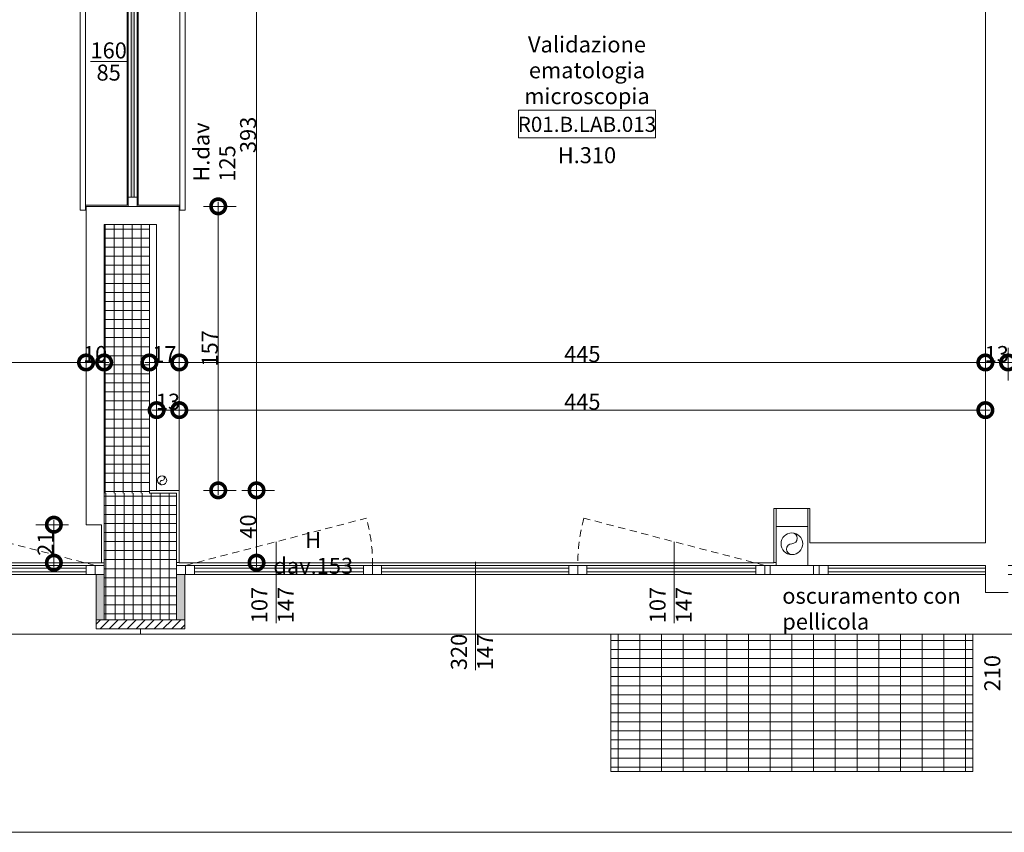
# Model space of a CAD drawing. Units: centimetres. Extents: x 62 to 9310, y -6714 to 3510.
# Drawn here: x 3486 to 4030, y -108 to 341 of the extents above; entities that cross this region are included whole.
import ezdxf

# ---------------------------------------------------------------- set-up
doc = ezdxf.new("R2010")
doc.units = ezdxf.units.CM
doc.linetypes.add('LP_Tratteggiata arredi', pattern=[6.65, 4, -2.65])
for name, color, linetype, lineweight in [('LEGENDA', 7, 'Continuous', 15), ('LEGENDA_locali', 7, 'Continuous', 15), ('QUOTE', 7, 'Continuous', 15), ('QUOTE SERRAMENTI', 7, 'Continuous', 15), ('RETINI', 7, 'Continuous', 100), ('RETINI_struttura', 7, 'Continuous', 13), ('SERRAMENTI', 7, 'Continuous', 13), ('SEZIONI', 7, 'Continuous', 20), ('TESTI', 7, 'Continuous', 15), ('VISTE', 7, 'Continuous', 5)]:
    doc.layers.add(name, color=color, linetype=linetype, lineweight=lineweight)
doc.layers.add('SANITARI', color=7, linetype='Continuous', lineweight=5, true_color=0x2d2d2d)
doc.styles.add('Arial Narrow', font='ARIALN.TTF', dxfattribs={"height": 8.849544})
doc.styles.add('Arial Narrow_B', font='ARIALNB.TTF', dxfattribs={"height": 8.356595})
doc.dimstyles.new('Quota_lineare_100', dxfattribs={"dimscale": 30.48, "dimtxt": 9, "dimasz": 0.524934, "dimexe": 0.328084, "dimexo": 0.0625, "dimgap": 0.004921, "dimtad": 1, "dimdec": 0, "dimzin": 0, "dimdsep": 46, "dimtxsty": 'Arial Narrow', "dimblk1": 'DOTSMALL', "dimblk2": 'DOTSMALL', "dimsah": 1, "dimcen": 0.09, "dimdle": 0.082021, "dimazin": 0, "dimtfac": 1, "dimtdec": 4, "dimtix": 1, "dimtmove": 0, "dimatfit": 3, "dimfxl": 0.328084, "dimfxlon": 1, "dimtvp": 1, "dimtolj": 1, "dimtzin": 0, "dimlwd": 9, "dimlwe": 9, "dimarcsym": 2})

# ---------------------------------------------------------------- blocks, each defined once
blk = doc.blocks.new('AR_LP_WDW_EST_016_G1_B1 - finestra 670x147-V25-R01_LYT_LB0_304-305')
at = {"layer": 'SERRAMENTI'}
for points in [[(-340, 15), (-340, -10), (-335.5, -10), (-335.5, 15)], [(335.5, 15), (335.5, -10), (340, -10), (340, 15)]]:
    blk.add_hatch(color=256, dxfattribs=at).paths.add_polyline_path(points, flags=0)
for p, q in [((360, 23), (-360, 23)), ((-360, 23), (-360, 20)), ((360, 20), (360, 23)), ((-335, -10), (-340, -10)), ((-330, -10), (-335, -10)), ((-335, -10), (-335, -15)), ((-335, -15), (-335, -10)), ((-330, -15), (-330, -10)), ((-230, -10), (-235, -10)), ((-235, -10), (-235, -15)), ((-230, -15), (-230, -10)), ((-225, -10), (-230, -10)), ((-230, -10), (-230, -15)), ((-220, -10), (-225, -10)), ((-225, -10), (-225, -15)), ((-225, -15), (-225, -10)), ((-220, -15), (-220, -10)), ((-120, -10), (-125, -10)), ((-125, -10), (-125, -15)), ((-120, -15), (-120, -10)), ((-115, -10), (-120, -10)), ((-120, -10), (-120, -15)), ((-110, -10), (-115, -10)), ((-115, -10), (-115, -15)), ((-115, -15), (-115, -10)), ((-110, -15), (-110, -10)), ((-13, -10), (-18, -10)), ((-18, -10), (-18, -15)), ((-10, -10), (-13, -10)), ((-13, -10), (-13, -15)), ((-13, -15), (-13, -10)), ((-10, -15), (-10, -10)), ((10, -10), (-10, -10)), ((-10, -10), (-10, -15)), ((13, -10), (10, -10)), ((10, -10), (10, -15)), ((10, -15), (10, -10)), ((13, -15), (13, -10)), ((18, -10), (13, -10)), ((13, -10), (13, -15)), ((18, -15), (18, -10)), ((115, -10), (110, -10)), ((110, -10), (110, -15)), ((115, -15), (115, -10)), ((120, -10), (115, -10)), ((115, -10), (115, -15)), ((125, -10), (120, -10)), ((120, -10), (120, -15)), ((120, -15), (120, -10)), ((125, -15), (125, -10)), ((225, -10), (220, -10)), ((220, -10), (220, -15)), ((225, -15), (225, -10)), ((230, -10), (225, -10)), ((225, -10), (225, -15)), ((235, -10), (230, -10)), ((230, -10), (230, -15)), ((230, -15), (230, -10)), ((235, -15), (235, -10)), ((335, -10), (330, -10)), ((330, -10), (330, -15)), ((335, -15), (335, -10)), ((340, -10), (335, -10)), ((335, -10), (335, -15)), ((-340, -15), (-335, -15)), ((-335, -15), (-330, -15)), ((-235, -15), (-230, -15)), ((-230, -15), (-225, -15)), ((-225, -15), (-220, -15)), ((-125, -15), (-120, -15)), ((-120, -15), (-115, -15)), ((-115, -15), (-110, -15)), ((-18, -15), (-13, -15)), ((-13, -15), (-10, -15)), ((-8.75, -15), (8.75, -15)), ((10, -15), (13, -15)), ((13, -15), (18, -15)), ((110, -15), (115, -15)), ((115, -15), (120, -15)), ((120, -15), (125, -15)), ((220, -15), (225, -15)), ((225, -15), (230, -15)), ((230, -15), (235, -15)), ((330, -15), (335, -15)), ((335, -15), (340, -15))]:
    blk.add_line(p, q, dxfattribs=at)
at = {"layer": 'SERRAMENTI', "lineweight": 20}
for p, q in [((-335.5, -10), (-335.5, 15)), ((335.5, 15), (335.5, -10)), ((-340, -10), (-335.5, -10)), ((335.5, -10), (340, -10))]:
    blk.add_line(p, q, dxfattribs=at)
at = {"layer": 'SERRAMENTI', "lineweight": 9}
for p, q in [((-330, -10), (-235, -10)), ((-220, -10), (-125, -10)), ((-110, -10), (-18, -10)), ((18, -10), (110, -10)), ((125, -10), (220, -10)), ((235, -10), (330, -10)), ((-235, -11.5), (-330, -11.5)), ((-330, -11.5), (-330, -13.5)), ((-330, -13.5), (-235, -13.5)), ((-235, -15), (-330, -15)), ((-235, -13.5), (-235, -11.5)), ((-125, -11.5), (-220, -11.5)), ((-220, -11.5), (-220, -13.5)), ((-220, -13.5), (-125, -13.5)), ((-125, -15), (-220, -15)), ((-125, -13.5), (-125, -11.5)), ((-18, -11.5), (-110, -11.5)), ((-110, -11.5), (-110, -13.5)), ((-110, -13.5), (-18, -13.5)), ((-18, -15), (-110, -15)), ((-18, -13.5), (-18, -11.5)), ((110, -11.5), (18, -11.5)), ((18, -11.5), (18, -13.5)), ((18, -13.5), (110, -13.5)), ((110, -15), (18, -15)), ((110, -13.5), (110, -11.5)), ((220, -11.5), (125, -11.5)), ((125, -11.5), (125, -13.5)), ((125, -13.5), (220, -13.5)), ((220, -15), (125, -15)), ((220, -13.5), (220, -11.5)), ((330, -11.5), (235, -11.5)), ((235, -11.5), (235, -13.5)), ((235, -13.5), (330, -13.5)), ((330, -15), (235, -15)), ((330, -13.5), (330, -11.5))]:
    blk.add_line(p, q, dxfattribs=at)
at = {"layer": 'SERRAMENTI', "linetype": 'LP_Tratteggiata arredi', "lineweight": 9}
for p, q in [((-335, -15), (-234.92, -41.02)), ((-13, -15), (-110.08, -41.02)), ((13, -15), (110.62, -39.34)), ((335, -15), (234.92, -41.02))]:
    blk.add_line(p, q, dxfattribs=at)
for centre, start, end in [((-329.85, -9.57), 341.6699, 356.8442), ((-15.15, -9.57), 183.1558, 198.3301), ((15.15, -9.57), 342.6819, 356.8442), ((329.85, -9.57), 183.1558, 198.3301)]:
    blk.add_arc(centre, 100, start, end, dxfattribs=at)
blk = doc.blocks.new('AR_LP_WDW_EST_018_G1B1 - finestra 670x147-6261343-R01_LYT_LB0_304-305')
at = {"layer": 'SERRAMENTI'}
for points in [[(-230, 15), (-230, -10), (-225.5, -10), (-225.5, 15)], [(335.5, 15), (335.5, -10), (340, -10), (340, 15)]]:
    blk.add_hatch(color=256, dxfattribs=at).paths.add_polyline_path(points, flags=0)
for p, q in [((360, 23), (-380, 23)), ((-380, 23), (-380, 20)), ((360, 20), (360, 23)), ((-225, -10), (-230, -10)), ((-225, -15), (-225, -10)), ((-220.1, -10), (-225, -10)), ((-225, -10), (-225, -15)), ((-220.1, -15), (-220.1, -10)), ((-122.55, -10), (-127.55, -10)), ((-127.55, -10), (-127.55, -15)), ((-119.43, -10), (-122.55, -10)), ((-122.55, -10), (-122.55, -15)), ((-122.55, -15), (-122.55, -10)), ((-15, -10), (-20, -10)), ((-20, -10), (-20, -15)), ((15, -10), (-15, -10)), ((-15, -10), (-15, -15)), ((-15, -15), (-15, -10)), ((-12, -10), (-12, -15)), ((12, -15), (12, -10)), ((19.99, -10), (14.99, -10)), ((14.99, -10), (14.99, -15)), ((15, -15), (15, -10)), ((19.99, -15), (19.99, -10)), ((118.33, -10), (113.33, -10)), ((113.33, -10), (113.33, -15)), ((123.33, -10), (118.33, -10)), ((118.33, -10), (118.33, -15)), ((118.33, -15), (118.33, -10)), ((123.33, -15), (123.33, -10)), ((231.66, -10), (226.66, -10)), ((226.66, -10), (226.66, -15)), ((231.66, -15), (231.66, -10)), ((236.66, -10), (231.66, -10)), ((231.66, -10), (231.66, -15)), ((236.66, -15), (236.66, -10)), ((335, -10), (330, -10)), ((330, -10), (330, -15)), ((340, -10), (335, -10)), ((335, -10), (335, -15)), ((335, -15), (335, -10)), ((-230, -15), (-225, -15)), ((-225, -15), (-220.1, -15)), ((-127.55, -15), (-122.55, -15)), ((-122.55, -15), (-119.43, -15)), ((-8.75, -15), (15, -15)), ((14.99, -15), (19.99, -15)), ((113.33, -15), (118.33, -15)), ((118.33, -15), (123.33, -15)), ((226.66, -15), (231.66, -15)), ((231.66, -15), (236.66, -15)), ((330, -15), (335, -15)), ((335, -15), (340, -15))]:
    blk.add_line(p, q, dxfattribs=at)
at = {"layer": 'SERRAMENTI', "lineweight": 20}
for p, q in [((-225.5, -10), (-225.5, 15)), ((335.5, 15), (335.5, -10)), ((-230, -10), (-225.5, -10)), ((335.5, -10), (340, -10))]:
    blk.add_line(p, q, dxfattribs=at)
at = {"layer": 'SERRAMENTI', "lineweight": 9}
for p, q in [((-220.1, -10), (-127.55, -10)), ((-106.93, -10), (-20, -10)), ((19.99, -10), (113.33, -10)), ((123.33, -10), (226.66, -10)), ((236.66, -10), (330, -10)), ((-127.55, -11.5), (-220.1, -11.5)), ((-220.1, -11.5), (-220.1, -13.5)), ((-220.1, -13.5), (-127.55, -13.5)), ((-127.55, -15), (-220.1, -15)), ((-127.55, -13.5), (-127.55, -11.5)), ((-20, -11.5), (-106.93, -11.5)), ((-106.93, -13.5), (-20, -13.5)), ((-20, -13.5), (-20, -11.5)), ((113.33, -11.5), (19.99, -11.5)), ((19.99, -11.5), (19.99, -13.5)), ((19.99, -13.5), (113.33, -13.5)), ((113.33, -15), (19.99, -15)), ((113.33, -13.5), (113.33, -11.5)), ((226.66, -11.5), (123.33, -11.5)), ((123.33, -11.5), (123.33, -13.5)), ((123.33, -13.5), (226.66, -13.5)), ((226.66, -15), (123.33, -15)), ((226.66, -13.5), (226.66, -11.5)), ((330, -11.5), (236.66, -11.5)), ((236.66, -11.5), (236.66, -13.5)), ((236.66, -13.5), (330, -13.5)), ((330, -15), (236.66, -15)), ((330, -13.5), (330, -11.5))]:
    blk.add_line(p, q, dxfattribs=at)
at = {"layer": 'SERRAMENTI', "linetype": 'LP_Tratteggiata arredi', "lineweight": 9}
for p, q in [((-225.02, -15), (-126.04, -40.85)), ((14.98, -15), (114.95, -41.14)), ((335, -15), (235.04, -41.14))]:
    blk.add_line(p, q, dxfattribs=at)
for centre, radius, start, end in [((-220.17, -15), 97.62, 344.6472, 0.0028), ((15.7, -15), 102.63, 345.2454, 0.0028), ((334.28, -15), 102.62, 179.9972, 194.7546)]:
    blk.add_arc(centre, radius, start, end, dxfattribs=at)
blk = doc.blocks.new('AR_LP_PLM_APP_500_G1_Pluviale - Pluviale 12 cm-5696589-R01_LYT_LB0_304-305')
at = {"layer": 'SANITARI'}
blk.add_circle((0, 0), 6, dxfattribs=at)
for centre, start, end in [((0, 3), 270, 90), ((0, -3), 90, 270)]:
    blk.add_arc(centre, 3, start, end, dxfattribs=at)
blk = doc.blocks.new('AR_LP_DOR_STD_801_G2_VF1 - 160x85-6142878-R01_LYT_LB0_304-305')
at = {"layer": 'SERRAMENTI'}
blk.add_hatch(color=256, dxfattribs=at).paths.add_polyline_path([(-75, -0.83), (75, -0.83), (75, 0.83), (-75, 0.83)], flags=0)
at = {"layer": 'SERRAMENTI', "lineweight": 9}
for p, q in [((-82.03, 28.99), (82.03, 28.99)), ((-82.03, 25.99), (-82.03, 28.99)), ((82.03, 28.99), (82.03, 25.99)), ((82.03, 25.99), (-82.03, 25.99)), ((-79.33, 3), (-79.33, 25.99)), ((79.33, 25.99), (79.33, 3)), ((79.33, 3), (-79.33, 3)), ((-75, 2.5), (75, 2.5)), ((-79.33, -3), (79.33, -3)), ((-79.33, -25.99), (-79.33, -3)), ((75, -2.5), (-75, -2.5)), ((79.33, -3), (79.33, -25.99)), ((-82.03, -25.99), (82.03, -25.99)), ((-82.03, -28.99), (-82.03, -25.99)), ((82.03, -25.99), (82.03, -28.99)), ((82.03, -28.99), (-82.03, -28.99))]:
    blk.add_line(p, q, dxfattribs=at)
at = {"layer": 'SERRAMENTI'}
for p, q in [((-80, -2.5), (-80, 2.5)), ((-80, 2.5), (-75, 2.5)), ((-75, 2.5), (-75, -2.5)), ((75, -2.5), (75, 2.5)), ((75, 2.5), (80, 2.5)), ((80, 2.5), (80, -2.5)), ((-75, -2.5), (-80, -2.5)), ((80, -2.5), (75, -2.5))]:
    blk.add_line(p, q, dxfattribs=at)
at = {"layer": 'SERRAMENTI', "lineweight": 5}
for p, q in [((-75, 0.83), (75, 0.83)), ((-75, -0.83), (-75, 0.83)), ((75, 0.83), (75, -0.83)), ((75, -0.83), (-75, -0.83))]:
    blk.add_line(p, q, dxfattribs=at)
blk = doc.blocks.new('AR_LP_PLM_APP_500_G1_Pluviale - SN 50 mm-4443286-R01_LYT_LB0_304-305')
at = {"layer": 'SANITARI'}
blk.add_circle((0, 0), 2.5, dxfattribs=at)
for centre, start, end in [((0, 1.25), 270, 90), ((0, -1.25), 90, 270)]:
    blk.add_arc(centre, 1.25, start, end, dxfattribs=at)
blk = doc.blocks.new('AR_LP_TAG_Locale_H_locale - AR_LP_TAG_Locale_H_locale-2994202-R01_LYT_LB0_304-305')
at = {"layer": 'LEGENDA_locali'}
for p, q in [((-0.757, 0), (0.757, 0)), ((-0.757, -0.307), (-0.757, 0)), ((0.757, 0), (0.757, -0.307)), ((-0.757, -0.307), (0.757, -0.307))]:
    blk.add_line(p, q, dxfattribs=at)
blk = doc.blocks.new('AR_LP_DOR_TAG_Dimensione - AR_LP_DOR_TAG_Dimensione-1342822-R01_LYT_LB0_304-305')
at = {"layer": 'QUOTE SERRAMENTI'}
blk.add_line((0, -0.2), (0, 0.2), dxfattribs=at)
blk = doc.blocks.new('_DotSmall')
at = {"color": 0, "linetype": 'ByBlock', "const_width": 0.5}
blk.add_lwpolyline([(-0.0625, 0, 1), (0.0625, 0, 1)], format="xyb", close=True, dxfattribs=at)
blk = doc.blocks.new('DIMBLOCK10-R01_LYT_LB0_304-305')
at = {"layer": 'Defpoints', "color": 0}
for p in [(2482.42, 161.8), (3522.42, 161.8), (3522.42, 151.8)]:
    blk.add_point(p, dxfattribs=at)
at = {"layer": 'QUOTE', "color": 0, "lineweight": 9}
for p, q in [((2482.42, 159.9), (2482.42, 141.8)), ((3522.42, 159.9), (3522.42, 141.8)), ((2479.92, 151.8), (3524.92, 151.8))]:
    blk.add_line(p, q, dxfattribs=at)
at = {"layer": 'QUOTE', "color": 0, "lineweight": 9, "xscale": 16, "yscale": 16, "zscale": 16, "rotation": 180}
blk.add_blockref('_DotSmall', (2482.42, 151.8), dxfattribs=at)
at = {"layer": 'QUOTE', "color": 0, "lineweight": 9, "xscale": 16, "yscale": 16, "zscale": 16}
blk.add_blockref('_DotSmall', (3522.42, 151.8), dxfattribs=at)
at = {"layer": 'QUOTE', "color": 0, "lineweight": 9, "insert": (3002.42, 156.47), "char_height": 8.85, "attachment_point": 5, "style": 'Arial Narrow'}
blk.add_mtext('\\A1;1040', dxfattribs=at)
blk = doc.blocks.new('DIMBLOCK23-R01_LYT_LB0_304-305')
at = {"layer": 'Defpoints', "color": 0}
for p in [(3522.42, 161.8), (3532.42, 161.8), (3532.42, 151.8)]:
    blk.add_point(p, dxfattribs=at)
at = {"layer": 'QUOTE', "color": 0, "lineweight": 9}
for p, q in [((3522.42, 159.9), (3522.42, 141.8)), ((3532.42, 159.9), (3532.42, 141.8)), ((3519.92, 151.8), (3534.92, 151.8))]:
    blk.add_line(p, q, dxfattribs=at)
at = {"layer": 'QUOTE', "color": 0, "lineweight": 9, "xscale": 16, "yscale": 16, "zscale": 16, "rotation": 180}
blk.add_blockref('_DotSmall', (3522.42, 151.8), dxfattribs=at)
at = {"layer": 'QUOTE', "color": 0, "lineweight": 9, "xscale": 16, "yscale": 16, "zscale": 16}
blk.add_blockref('_DotSmall', (3532.42, 151.8), dxfattribs=at)
at = {"layer": 'QUOTE', "color": 0, "lineweight": 9, "insert": (3527.42, 156.47), "char_height": 8.85, "attachment_point": 5, "style": 'Arial Narrow'}
blk.add_mtext('\\A1;10', dxfattribs=at)
blk = doc.blocks.new('DIMBLOCK24-R01_LYT_LB0_304-305')
at = {"layer": 'Defpoints', "color": 0}
for p in [(3557.42, 161.8), (3573.92, 161.8), (3573.92, 151.8)]:
    blk.add_point(p, dxfattribs=at)
at = {"layer": 'QUOTE', "color": 0, "lineweight": 9}
for p, q in [((3557.42, 159.9), (3557.42, 141.8)), ((3573.92, 159.9), (3573.92, 141.8)), ((3554.92, 151.8), (3576.42, 151.8))]:
    blk.add_line(p, q, dxfattribs=at)
at = {"layer": 'QUOTE', "color": 0, "lineweight": 9, "xscale": 16, "yscale": 16, "zscale": 16, "rotation": 180}
blk.add_blockref('_DotSmall', (3557.42, 151.8), dxfattribs=at)
at = {"layer": 'QUOTE', "color": 0, "lineweight": 9, "xscale": 16, "yscale": 16, "zscale": 16}
blk.add_blockref('_DotSmall', (3573.92, 151.8), dxfattribs=at)
at = {"layer": 'QUOTE', "color": 0, "lineweight": 9, "insert": (3565.67, 156.39), "char_height": 8.85, "attachment_point": 5, "style": 'Arial Narrow'}
blk.add_mtext('\\A1;17', dxfattribs=at)
blk = doc.blocks.new('DIMBLOCK25-R01_LYT_LB0_304-305')
at = {"layer": 'Defpoints', "color": 0}
for p in [(3573.92, 161.8), (4019.35, 161.8), (4019.35, 151.8)]:
    blk.add_point(p, dxfattribs=at)
at = {"layer": 'QUOTE', "color": 0, "lineweight": 9}
for p, q in [((3573.92, 159.9), (3573.92, 141.8)), ((4019.35, 159.9), (4019.35, 141.8)), ((3571.42, 151.8), (4021.85, 151.8))]:
    blk.add_line(p, q, dxfattribs=at)
at = {"layer": 'QUOTE', "color": 0, "lineweight": 9, "xscale": 16, "yscale": 16, "zscale": 16, "rotation": 180}
blk.add_blockref('_DotSmall', (3573.92, 151.8), dxfattribs=at)
at = {"layer": 'QUOTE', "color": 0, "lineweight": 9, "xscale": 16, "yscale": 16, "zscale": 16}
blk.add_blockref('_DotSmall', (4019.35, 151.8), dxfattribs=at)
at = {"layer": 'QUOTE', "color": 0, "lineweight": 9, "insert": (3796.63, 156.45), "char_height": 8.85, "attachment_point": 5, "style": 'Arial Narrow'}
blk.add_mtext('\\A1;445', dxfattribs=at)
blk = doc.blocks.new('DIMBLOCK26-R01_LYT_LB0_304-305')
at = {"layer": 'Defpoints', "color": 0}
for p in [(4019.35, 161.8), (4031.85, 161.8), (4031.85, 151.8)]:
    blk.add_point(p, dxfattribs=at)
at = {"layer": 'QUOTE', "color": 0, "lineweight": 9}
for p, q in [((4019.35, 159.9), (4019.35, 141.8)), ((4031.85, 159.9), (4031.85, 141.8)), ((4016.85, 151.8), (4034.35, 151.8))]:
    blk.add_line(p, q, dxfattribs=at)
at = {"layer": 'QUOTE', "color": 0, "lineweight": 9, "xscale": 16, "yscale": 16, "zscale": 16, "rotation": 180}
blk.add_blockref('_DotSmall', (4019.35, 151.8), dxfattribs=at)
at = {"layer": 'QUOTE', "color": 0, "lineweight": 9, "xscale": 16, "yscale": 16, "zscale": 16}
blk.add_blockref('_DotSmall', (4031.85, 151.8), dxfattribs=at)
at = {"layer": 'QUOTE', "color": 0, "lineweight": 9, "insert": (4025.6, 156.47), "char_height": 8.85, "attachment_point": 5, "style": 'Arial Narrow'}
blk.add_mtext('\\A1;13', dxfattribs=at)
blk = doc.blocks.new('DIMBLOCK27-R01_LYT_LB0_304-305')
at = {"layer": 'Defpoints', "color": 0}
for p in [(4031.85, 161.8), (4240.92, 161.8), (4240.92, 151.8)]:
    blk.add_point(p, dxfattribs=at)
at = {"layer": 'QUOTE', "color": 0, "lineweight": 9}
for p, q in [((4031.85, 159.9), (4031.85, 141.8)), ((4240.92, 159.9), (4240.92, 141.8)), ((4029.35, 151.8), (4243.42, 151.8))]:
    blk.add_line(p, q, dxfattribs=at)
at = {"layer": 'QUOTE', "color": 0, "lineweight": 9, "xscale": 16, "yscale": 16, "zscale": 16, "rotation": 180}
blk.add_blockref('_DotSmall', (4031.85, 151.8), dxfattribs=at)
at = {"layer": 'QUOTE', "color": 0, "lineweight": 9, "xscale": 16, "yscale": 16, "zscale": 16}
blk.add_blockref('_DotSmall', (4240.92, 151.8), dxfattribs=at)
at = {"layer": 'QUOTE', "color": 0, "lineweight": 9, "insert": (4136.38, 156.47), "char_height": 8.85, "attachment_point": 5, "style": 'Arial Narrow'}
blk.add_mtext('\\A1;209', dxfattribs=at)
blk = doc.blocks.new('DIMBLOCK29-R01_LYT_LB0_304-305')
at = {"layer": 'Defpoints', "color": 0}
for p in [(3573.92, 135.45), (4019.35, 135.45), (4019.35, 125.45)]:
    blk.add_point(p, dxfattribs=at)
at = {"layer": 'QUOTE', "color": 0, "lineweight": 9}
for p, q in [((3573.92, 133.55), (3573.92, 115.45)), ((4019.35, 133.55), (4019.35, 115.45)), ((3571.42, 125.45), (4021.85, 125.45))]:
    blk.add_line(p, q, dxfattribs=at)
at = {"layer": 'QUOTE', "color": 0, "lineweight": 9, "xscale": 16, "yscale": 16, "zscale": 16, "rotation": 180}
blk.add_blockref('_DotSmall', (3573.92, 125.45), dxfattribs=at)
at = {"layer": 'QUOTE', "color": 0, "lineweight": 9, "xscale": 16, "yscale": 16, "zscale": 16}
blk.add_blockref('_DotSmall', (4019.35, 125.45), dxfattribs=at)
at = {"layer": 'QUOTE', "color": 0, "lineweight": 9, "insert": (3796.63, 130.1), "char_height": 8.85, "attachment_point": 5, "style": 'Arial Narrow'}
blk.add_mtext('\\A1;445', dxfattribs=at)
blk = doc.blocks.new('DIMBLOCK31-R01_LYT_LB0_304-305')
at = {"layer": 'Defpoints', "color": 0}
for p in [(3606.62, 474.11), (3606.62, 81.11), (3616.62, 81.11)]:
    blk.add_point(p, dxfattribs=at)
at = {"layer": 'QUOTE', "color": 0, "lineweight": 9}
for p, q in [((3608.52, 474.11), (3626.62, 474.11)), ((3616.62, 476.61), (3616.62, 78.61)), ((3608.52, 81.11), (3626.62, 81.11))]:
    blk.add_line(p, q, dxfattribs=at)
at = {"layer": 'QUOTE', "color": 0, "lineweight": 9, "xscale": 16, "yscale": 16, "zscale": 16}
for p, rotation in [((3616.62, 474.11), 90), ((3616.62, 81.11), 270)]:
    blk.add_blockref('_DotSmall', p, dxfattribs=dict(at, rotation=rotation))
at = {"layer": 'QUOTE', "color": 0, "lineweight": 9, "insert": (3611.95, 277.61), "char_height": 8.85, "attachment_point": 5, "rotation": 90, "style": 'Arial Narrow'}
blk.add_mtext('\\A1;393', dxfattribs=at)
blk = doc.blocks.new('DIMBLOCK32-R01_LYT_LB0_304-305')
at = {"layer": 'Defpoints', "color": 0}
for p in [(3606.62, 81.11), (3616.62, 41.11), (3626.62, 41.11)]:
    blk.add_point(p, dxfattribs=at)
at = {"layer": 'QUOTE', "color": 0, "lineweight": 9}
for p, q in [((3616.62, 83.61), (3616.62, 38.61)), ((3608.52, 81.11), (3626.62, 81.11)), ((3624.71, 41.11), (3606.62, 41.11))]:
    blk.add_line(p, q, dxfattribs=at)
at = {"layer": 'QUOTE', "color": 0, "lineweight": 9, "xscale": 16, "yscale": 16, "zscale": 16}
for p, rotation in [((3616.62, 81.11), 90), ((3616.62, 41.11), 270)]:
    blk.add_blockref('_DotSmall', p, dxfattribs=dict(at, rotation=rotation))
at = {"layer": 'QUOTE', "color": 0, "lineweight": 9, "insert": (3611.95, 61.11), "char_height": 8.85, "attachment_point": 5, "rotation": 90, "style": 'Arial Narrow'}
blk.add_mtext('\\A1;40', dxfattribs=at)
blk = doc.blocks.new('DIMBLOCK78-R01_LYT_LB0_304-305')
at = {"layer": 'Defpoints', "color": 0}
for p in [(3585.45, 238.11), (3595.45, 238.11), (3585.45, 81.11)]:
    blk.add_point(p, dxfattribs=at)
at = {"layer": 'QUOTE', "color": 0, "lineweight": 9}
for p, q in [((3595.45, 78.61), (3595.45, 240.61)), ((3587.36, 238.11), (3605.45, 238.11)), ((3587.36, 81.11), (3605.45, 81.11))]:
    blk.add_line(p, q, dxfattribs=at)
at = {"layer": 'QUOTE', "color": 0, "lineweight": 9, "xscale": 16, "yscale": 16, "zscale": 16}
for p, rotation in [((3595.45, 238.11), 90), ((3595.45, 81.11), 270)]:
    blk.add_blockref('_DotSmall', p, dxfattribs=dict(at, rotation=rotation))
at = {"layer": 'QUOTE', "color": 0, "lineweight": 9, "insert": (3590.78, 159.61), "char_height": 8.85, "attachment_point": 5, "rotation": 90, "style": 'Arial Narrow'}
blk.add_mtext('\\A1;157', dxfattribs=at)
blk = doc.blocks.new('DIMBLOCK101-R01_LYT_LB0_304-305')
at = {"layer": 'Defpoints', "color": 0}
for p in [(3561.42, 135.45), (3573.92, 135.45), (3573.92, 125.45)]:
    blk.add_point(p, dxfattribs=at)
at = {"layer": 'QUOTE', "color": 0, "lineweight": 9}
for p, q in [((3561.42, 133.55), (3561.42, 115.45)), ((3573.92, 133.55), (3573.92, 115.45)), ((3558.92, 125.45), (3576.42, 125.45))]:
    blk.add_line(p, q, dxfattribs=at)
at = {"layer": 'QUOTE', "color": 0, "lineweight": 9, "xscale": 16, "yscale": 16, "zscale": 16, "rotation": 180}
blk.add_blockref('_DotSmall', (3561.42, 125.45), dxfattribs=at)
at = {"layer": 'QUOTE', "color": 0, "lineweight": 9, "xscale": 16, "yscale": 16, "zscale": 16}
blk.add_blockref('_DotSmall', (3573.92, 125.45), dxfattribs=at)
at = {"layer": 'QUOTE', "color": 0, "lineweight": 9, "insert": (3567.67, 130.12), "char_height": 8.85, "attachment_point": 5, "style": 'Arial Narrow'}
blk.add_mtext('\\A1;13', dxfattribs=at)
blk = doc.blocks.new('DIMBLOCK102-R01_LYT_LB0_304-305')
at = {"layer": 'Defpoints', "color": 0}
for p in [(3504.63, 62.11), (3514.63, 62.11), (3494.63, 41.11)]:
    blk.add_point(p, dxfattribs=at)
at = {"layer": 'QUOTE', "color": 0, "lineweight": 9}
for p, q in [((3512.72, 62.11), (3494.63, 62.11)), ((3504.63, 38.61), (3504.63, 64.61)), ((3496.53, 41.11), (3514.63, 41.11))]:
    blk.add_line(p, q, dxfattribs=at)
at = {"layer": 'QUOTE', "color": 0, "lineweight": 9, "xscale": 16, "yscale": 16, "zscale": 16}
for p, rotation in [((3504.63, 62.11), 90), ((3504.63, 41.11), 270)]:
    blk.add_blockref('_DotSmall', p, dxfattribs=dict(at, rotation=rotation))
at = {"layer": 'QUOTE', "color": 0, "lineweight": 9, "insert": (3500.03, 51.61), "char_height": 8.85, "attachment_point": 5, "rotation": 90, "style": 'Arial Narrow'}
blk.add_mtext('\\A1;21', dxfattribs=at)
blk = doc.blocks.new('AR_LP_WDW_TAG_Dimensione parte apribile - dimensione-6201868-R01_LYT_LB0_304-305')
at = {"layer": 'LEGENDA'}
blk.add_line((0, 0.7), (0, -0.2), dxfattribs=at)
blk = doc.blocks.new('AR_LP_WDW_TAG_Dimensione parte apribile - dimensione-6201760-R01_LYT_LB0_304-305')
at = {"layer": 'LEGENDA'}
blk.add_line((0, 1), (0, -0.2), dxfattribs=at)

msp = doc.modelspace()

# ---------------------------------------------------------------- hatches: boundary and pattern name
at = {"layer": 'RETINI', "lineweight": 5}
h = msp.add_hatch(dxfattribs=at)
h.set_pattern_fill('RETINO_STRUTTURE', color=256, angle=225, style=0, pattern_type=2)
h.set_pattern_definition([(90, (-937.077, -2984.47), (-5, 7e-15), []), (180, (-937.077, -2984.47), (-7e-15, -5), [])])
h.paths.add_polyline_path([(3532.42, 79.61), (3557.42, 79.61), (3557.42, 228.11), (3532.42, 228.11), (3532.42, 169.19)], flags=0)
h = msp.add_hatch(dxfattribs=at)
h.set_pattern_fill('RETINO_STRUTTURE', color=256, angle=225, style=0, pattern_type=2)
h.set_pattern_definition([(90, (1898.421, -1167.2056), (-5, 7e-15), []), (180, (1898.421, -1167.2056), (-7e-15, -5), [])])
h.paths.add_polyline_path([(3561.47, 9.61), (3572.42, 9.61), (3572.42, 79.61), (3532.42, 79.61), (3532.42, 9.61), (3552.42, 9.61)], flags=0)
h = msp.add_hatch(dxfattribs=at)
h.set_pattern_fill('RETINI_MURATURE ESISTENTI', color=256, style=0, pattern_type=2)
h.set_pattern_definition([(45, (665.5974, -13.968), (-2.4748737, 2.4748737), [])])
h.paths.add_polyline_path([(4271.05, 4.61), (4287.42, 4.61), (4287.42, 9.61), (4137.92, 9.61), (4137.92, 4.61), (4247.42, 4.61)], flags=0)
h.paths.add_polyline_path([(2832.42, 4.61), (2856.92, 4.61), (2856.92, 9.61), (2807.92, 9.61), (2807.92, 4.61), (2823.23, 4.61)], flags=0)
h.paths.add_polyline_path([(1541.4, 4.61), (1831.92, 4.61), (1831.92, 9.61), (1337.42, 9.61), (1337.42, 4.61), (1402.42, 4.61)], flags=0)
h.paths.add_polyline_path([(3576.92, 4.61), (3576.92, 9.61), (3527.92, 9.61), (3527.92, 4.61), (3572.42, 4.61)], flags=0)
h.paths.add_polyline_path([(2042.92, 4.61), (2136.92, 4.61), (2136.92, 9.61), (2042.92, 9.61), (2042.92, 7.11)], flags=0)
h = msp.add_hatch(dxfattribs=at)
h.set_pattern_fill('FP_62', color=256, style=0, pattern_type=2)
h.set_pattern_definition([(270, (3912.42, -31.89), (12, 7e-16), []), (0, (3912.4204, -31.89), (0, 5), [])])
h.paths.add_polyline_path([(3812.42, -74.39), (4012.42, -74.39), (4012.42, 1.61), (3812.42, 1.61), (3812.42, -68.38)], flags=0)

# ---------------------------------------------------------------- linework, layer by layer
at = {"layer": 'RETINI_struttura'}
msp.add_line((3532.42, 9.61), (3572.42, 9.61), dxfattribs=at)
at = {"layer": 'SEZIONI'}
for p, q in [((4019.35, 638.95), (4019.35, 52.11)), ((3573.92, 238.11), (3522.42, 238.11)), ((3522.42, 238.11), (3522.42, 62.11)), ((3573.92, 41.21), (3573.92, 238.11)), ((3557.42, 81.11), (3557.42, 228.11)), ((3557.42, 228.11), (3561.42, 228.11)), ((3561.42, 228.11), (3561.42, 81.11)), ((3532.42, 79.61), (3532.42, 9.61)), ((3532.42, 41.11), (3532.42, 79.61)), ((3573.92, 81.11), (3557.42, 81.11)), ((3572.42, 79.61), (3557.42, 79.61)), ((3557.42, 79.61), (3572.42, 79.61)), ((3572.42, 9.61), (3572.42, 79.61)), ((3572.42, 79.61), (3572.42, 41.21)), ((3902.42, 71.11), (3902.42, 41.21)), ((3922.42, 71.11), (3902.42, 71.11)), ((3903.67, 71.11), (3903.67, 41.21)), ((3921.17, 71.11), (3921.17, 39.61)), ((3922.42, 52.11), (3922.42, 71.11)), ((3522.42, 62.11), (3530.92, 62.11)), ((3530.92, 62.11), (3530.92, 41.11)), ((3903.67, 61.11), (3921.17, 61.11)), ((4019.35, 52.11), (3922.42, 52.11)), ((3530.92, 41.11), (3532.42, 41.11)), ((3572.42, 41.21), (3573.92, 41.21)), ((3902.42, 41.21), (3903.67, 41.21)), ((3921.17, 39.61), (4019.35, 39.61)), ((4019.35, 39.61), (4019.35, 24.61)), ((4019.35, 24.61), (4031.85, 24.61)), ((3532.42, 9.61), (3527.92, 9.61)), ((3527.92, 9.61), (3527.92, 4.61)), ((3576.92, 9.61), (3572.42, 9.61)), ((3576.92, 4.61), (3576.92, 9.61)), ((3527.92, 4.61), (3576.92, 4.61))]:
    msp.add_line(p, q, dxfattribs=at)
at = {"layer": 'SEZIONI', "lineweight": 13}
for p, q in [((3557.42, 228.11), (3532.42, 228.11)), ((3532.42, 228.11), (3532.42, 79.61)), ((3557.42, 79.61), (3557.42, 81.11))]:
    msp.add_line(p, q, dxfattribs=at)
at = {"layer": 'VISTE', "lineweight": 13}
for p, q in [((3202.42, 41.11), (3530.92, 41.11)), ((3573.92, 41.21), (3573.92, 41.11)), ((3573.92, 41.11), (3902.42, 41.11)), ((3902.42, 41.11), (3902.42, 41.21)), ((3903.67, 41.21), (3903.67, 39.61))]:
    msp.add_line(p, q, dxfattribs=at)
at = {"layer": 'VISTE'}
for p, q in [((3812.42, -74.39), (3812.42, 1.61)), ((4012.42, 1.61), (4012.42, -74.39)), ((4012.42, -74.39), (3812.42, -74.39)), ((9007.19, -107.95), (1541.4, -107.95))]:
    msp.add_line(p, q, dxfattribs=at)

# ---------------------------------------------------------------- block references
at = {"layer": 'LEGENDA', "xscale": 50, "yscale": 50, "zscale": 50}
for name, p in [('AR_LP_WDW_TAG_Dimensione parte apribile - dimensione-6201868-R01_LYT_LB0_304-305', (3627.43, 17.61)), ('AR_LP_WDW_TAG_Dimensione parte apribile - dimensione-6201868-R01_LYT_LB0_304-305', (3847.43, 17.61)), ('AR_LP_WDW_TAG_Dimensione parte apribile - dimensione-6201760-R01_LYT_LB0_304-305', (3737.67, -8.33))]:
    msp.add_blockref(name, p, dxfattribs=at)
at = {"layer": 'LEGENDA_locali', "xscale": 50, "yscale": 49.99999999999998, "zscale": 49.99999999999998}
msp.add_blockref('AR_LP_TAG_Locale_H_locale - AR_LP_TAG_Locale_H_locale-2994202-R01_LYT_LB0_304-305', (3799.15, 291.27), dxfattribs=at)
at = {"layer": 'QUOTE SERRAMENTI', "xscale": 49.99999999999998, "yscale": 49.99999999999998, "zscale": 49.99999999999998, "rotation": 270.0000000000002}
msp.add_blockref('AR_LP_DOR_TAG_Dimensione - AR_LP_DOR_TAG_Dimensione-1342822-R01_LYT_LB0_304-305', (3534.9, 318.11), dxfattribs=at)
at = {"layer": 'SANITARI'}
for name, p in [('AR_LP_PLM_APP_500_G1_Pluviale - SN 50 mm-4443286-R01_LYT_LB0_304-305', (3564.47, 86.61)), ('AR_LP_PLM_APP_500_G1_Pluviale - Pluviale 12 cm-5696589-R01_LYT_LB0_304-305', (3912.42, 51.61))]:
    msp.add_blockref(name, p, dxfattribs=at)
at = {"layer": 'SERRAMENTI'}
for name, p, rotation in [('AR_LP_DOR_STD_801_G2_VF1 - 160x85-6142878-R01_LYT_LB0_304-305', (3548.17, 318.11), 90), ('AR_LP_WDW_EST_016_G1_B1 - finestra 670x147-V25-R01_LYT_LB0_304-305', (3192.42, 24.61), 180), ('AR_LP_WDW_EST_018_G1B1 - finestra 670x147-6261343-R01_LYT_LB0_304-305', (3912.42, 24.61), 180)]:
    msp.add_blockref(name, p, dxfattribs=dict(at, rotation=rotation))

# ---------------------------------------------------------------- texts
at = {"layer": 'LEGENDA', "char_height": 8.85, "width": 20.0872, "attachment_point": 2, "rotation": 90, "line_spacing_factor": 0.968573, "style": 'Arial Narrow'}
for s, insert in [('107', (3613.77, 17.69)), ('147', (3628.27, 17.69)), ('107', (3833.77, 17.69)), ('147', (3848.27, 17.69)), ('320', (3724.01, -8.25)), ('147', (3738.51, -8.25)), ('210', (4018.75, -19.99)), ('210', (4018.75, -19.99)), ('210', (4018.75, -19.99))]:
    msp.add_mtext(s, dxfattribs=dict(at, insert=insert))
at = {"layer": 'LEGENDA_locali', "lineweight": 9, "attachment_point": 2, "line_spacing_factor": 0.968573, "style": 'Arial Narrow'}
for s, insert, char_height, width in [('Validazione\\Pematologia\\Pmicroscopia', (3799.21, 332.04), 8.8495, 64.4735), ('H.310', (3799.21, 270.82), 8.85, 32.1827)]:
    msp.add_mtext(s, dxfattribs=dict(at, insert=insert, char_height=char_height, width=width))
at = {"layer": 'LEGENDA_locali', "lineweight": 25, "insert": (3799.21, 287.62), "char_height": 8.3566, "width": 81.1893, "attachment_point": 2, "line_spacing_factor": 0.968724, "style": 'Arial Narrow_B'}
msp.add_mtext('R01.B.LAB.013', dxfattribs=at)
at = {"layer": 'QUOTE SERRAMENTI', "char_height": 8.85, "attachment_point": 2, "line_spacing_factor": 0.968573, "style": 'Arial Narrow'}
for s, insert, width in [('160', (3534.92, 328.75), 20.0872), ('85', (3534.92, 316.49), 13.3915), ('H dav.153', (3647.94, 58.08), 54.9698)]:
    msp.add_mtext(s, dxfattribs=dict(at, insert=insert, width=width))
at = {"layer": 'TESTI', "insert": (3581.76, 251.76), "char_height": 8.85, "width": 54.9698, "attachment_point": 1, "rotation": 90, "line_spacing_factor": 0.968573, "style": 'Arial Narrow'}
msp.add_mtext('H.dav 125', dxfattribs=at)
at = {"layer": 'TESTI', "insert": (3907.12, 27.26), "char_height": 8.8495, "width": 139.5305, "attachment_point": 1, "line_spacing_factor": 0.968573, "style": 'Arial Narrow'}
msp.add_mtext('oscuramento con pellicola\\P\\P', dxfattribs=at)

# ---------------------------------------------------------------- dimensions: what is measured, and where the dimension line sits
at = {"layer": 'QUOTE', "lineweight": 9}
for base, p1, p2, override, picture, middle in [((3616.62, 81.11), (3606.62, 474.11), (3606.62, 81.11), {"dimpost": '<>', "dimfxl": 393}, 'DIMBLOCK31-R01_LYT_LB0_304-305', (3611.95, 277.61)), ((3595.45, 238.11), (3585.45, 81.11), (3585.45, 238.11), {"dimpost": '<>', "dimfxl": 157}, 'DIMBLOCK78-R01_LYT_LB0_304-305', (3590.78, 159.61)), ((3616.62, 41.11), (3606.62, 81.11), (3626.62, 41.11), {"dimpost": '<>', "dimfxl": 44.72136}, 'DIMBLOCK32-R01_LYT_LB0_304-305', (3611.95, 61.11)), ((3504.63, 62.11), (3494.63, 41.11), (3514.63, 62.11), {"dimpost": '<>', "dimfxl": 29}, 'DIMBLOCK102-R01_LYT_LB0_304-305', (3500.03, 51.61))]:
    dim = msp.add_linear_dim(base=base, p1=p1, p2=p2, angle=90, dimstyle='Quota_lineare_100', override=override, dxfattribs=at)
    dim.commit()
    dim.dimension.update_dxf_attribs({"geometry": picture, "text_midpoint": middle})
for base, p1, p2, override, picture, middle in [((3522.42, 151.8), (2482.42, 161.8), (3522.42, 161.8), {"dimpost": '<>', "dimfxl": 1040}, 'DIMBLOCK10-R01_LYT_LB0_304-305', (3002.42, 156.47)), ((3532.42, 151.8), (3522.42, 161.8), (3532.42, 161.8), {"dimpost": '<>', "dimfxl": 10}, 'DIMBLOCK23-R01_LYT_LB0_304-305', (3527.42, 156.47)), ((3573.92053901, 151.80054199), (3557.42053901, 161.80054199), (3573.92053901, 161.80054199), {"dimpost": '<>', "dimfxl": 16.5}, 'DIMBLOCK24-R01_LYT_LB0_304-305', (3565.67053901, 156.3934236)), ((4019.35, 151.8), (3573.92, 161.8), (4019.35, 161.8), {"dimpost": '<>', "dimfxl": 445.427061}, 'DIMBLOCK25-R01_LYT_LB0_304-305', (3796.63, 156.45)), ((4031.84759958, 151.80054199), (4019.34759958, 161.80054199), (4031.84759958, 161.80054199), {"dimpost": '<>', "dimfxl": 12.5}, 'DIMBLOCK26-R01_LYT_LB0_304-305', (4025.59759958, 156.46888015)), ((4240.92, 151.8), (4031.85, 161.8), (4240.92, 161.8), {"dimpost": '<>', "dimfxl": 209.072939}, 'DIMBLOCK27-R01_LYT_LB0_304-305', (4136.38, 156.47)), ((3573.92053901, 125.45435271), (3561.42053901, 135.45435271), (3573.92053901, 135.45435271), {"dimpost": '<>', "dimfxl": 12.5}, 'DIMBLOCK101-R01_LYT_LB0_304-305', (3567.67053901, 130.12269086)), ((4019.35, 125.45), (3573.92, 135.45), (4019.35, 135.45), {"dimpost": '<>', "dimfxl": 445.427061}, 'DIMBLOCK29-R01_LYT_LB0_304-305', (3796.63, 130.1))]:
    dim = msp.add_linear_dim(base=base, p1=p1, p2=p2, dimstyle='Quota_lineare_100', override=override, dxfattribs=at)
    dim.commit()
    dim.dimension.update_dxf_attribs({"geometry": picture, "text_midpoint": middle})

doc.saveas('drawing.dxf')
